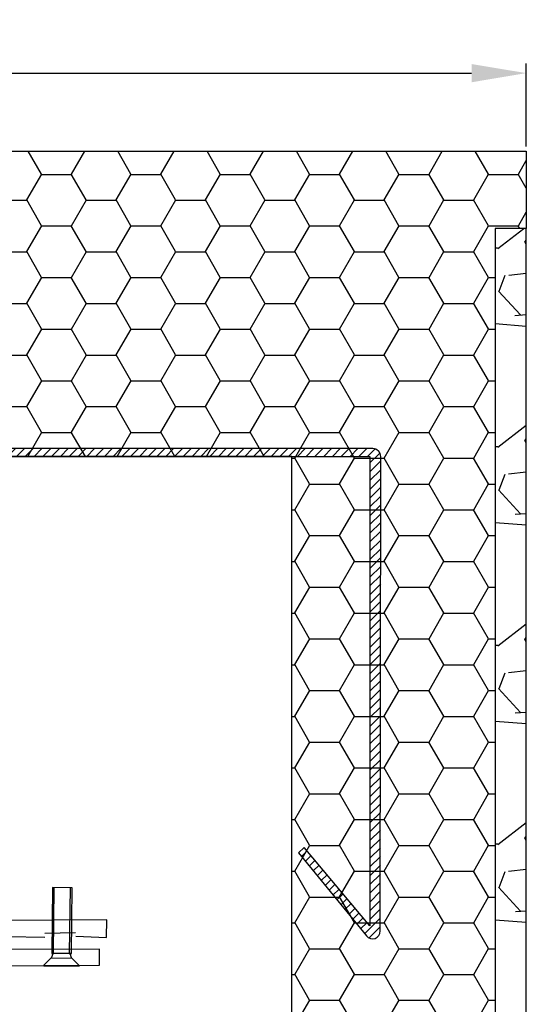
# Model space of a CAD drawing. Extents: x 11 to 479, y 36 to 537.
# Drawn here: x 401 to 466, y 412 to 537 of the extents above; entities that cross this region are included whole.
import ezdxf

# ---------------------------------------------------------------- set-up
doc = ezdxf.new("R2010")
doc.units = 0
doc.layers.get('0').update_dxf_attribs({"linetype": 'CONTINUOUS'})
doc.layers.get('DEFPOINTS').update_dxf_attribs({"linetype": 'CONTINUOUS'})
doc.layers.add('GRUNDEBENE', color=1, linetype='CONTINUOUS')
doc.styles.get("Standard").update_dxf_attribs({"font": 'ARIAL.TTF', "height": 6})
doc.dimstyles.get("Standard").update_dxf_attribs({"dimtxt": 2.5, "dimasz": 2.5, "dimexe": 1.25, "dimexo": 0.625, "dimtad": 1, "dimcen": 2.5, "dimazin": 3, "dimtfac": 1, "dimtmove": 0, "dimatfit": 3})

# ---------------------------------------------------------------- blocks, each defined once
blk = doc.blocks.new('*X108')
at = {"color": 8}
for p, q in [((404.25, 517.71), (402.56, 520.64)), ((408.09, 517.71), (409.78, 520.64)), ((415.68, 517.71), (413.99, 520.64)), ((419.52, 517.71), (421.21, 520.64)), ((427.11, 517.71), (425.42, 520.64)), ((430.95, 517.71), (432.64, 520.64)), ((438.54, 517.71), (436.85, 520.64)), ((442.38, 517.71), (444.07, 520.64)), ((449.97, 517.71), (448.28, 520.64)), ((453.81, 517.71), (455.5, 520.64)), ((461.4, 517.71), (459.71, 520.64)), ((465.24, 517.71), (466.25, 519.47)), ((402.37, 514.41), (404.28, 517.71)), ((404.26, 517.69), (408.07, 517.69)), ((409.97, 514.41), (408.06, 517.71)), ((413.8, 514.41), (415.71, 517.71)), ((415.69, 517.69), (419.5, 517.69)), ((421.4, 514.41), (419.49, 517.71)), ((425.23, 514.41), (427.14, 517.71)), ((427.12, 517.69), (430.93, 517.69)), ((432.83, 514.41), (430.92, 517.71)), ((436.66, 514.41), (438.57, 517.71)), ((438.55, 517.69), (442.36, 517.69)), ((444.26, 514.41), (442.35, 517.71)), ((448.09, 514.41), (450, 517.71)), ((449.98, 517.69), (453.79, 517.69)), ((455.69, 514.41), (453.78, 517.71)), ((459.52, 514.41), (461.43, 517.71)), ((461.41, 517.69), (465.22, 517.69)), ((466.25, 515.91), (465.21, 517.71)), ((398.55, 514.39), (402.36, 514.39)), ((404.25, 511.11), (402.35, 514.41)), ((408.09, 511.11), (409.99, 514.41)), ((409.98, 514.39), (413.79, 514.39)), ((415.68, 511.11), (413.78, 514.41)), ((419.52, 511.11), (421.42, 514.41)), ((421.41, 514.39), (425.22, 514.39)), ((427.11, 511.11), (425.21, 514.41)), ((430.95, 511.11), (432.85, 514.41)), ((432.84, 514.39), (436.65, 514.39)), ((438.54, 511.11), (436.64, 514.41)), ((442.38, 511.11), (444.28, 514.41)), ((444.27, 514.39), (448.08, 514.39)), ((449.97, 511.11), (448.07, 514.41)), ((453.81, 511.11), (455.71, 514.41)), ((455.7, 514.39), (459.51, 514.39)), ((461.4, 511.11), (459.5, 514.41)), ((465.24, 511.11), (466.25, 512.87)), ((402.37, 507.81), (404.28, 511.11)), ((404.26, 511.09), (408.07, 511.09)), ((409.97, 507.82), (408.06, 511.11)), ((413.8, 507.81), (415.71, 511.11)), ((415.69, 511.09), (419.5, 511.09)), ((421.4, 507.82), (419.49, 511.11)), ((425.23, 507.81), (427.14, 511.11)), ((427.12, 511.09), (430.93, 511.09)), ((432.83, 507.82), (430.92, 511.11)), ((436.66, 507.81), (438.57, 511.11)), ((438.55, 511.09), (442.36, 511.09)), ((444.26, 507.82), (442.35, 511.11)), ((448.09, 507.81), (450, 511.11)), ((449.98, 511.09), (453.79, 511.09)), ((455.69, 507.82), (453.78, 511.11)), ((459.52, 507.81), (461.43, 511.11)), ((461.41, 511.09), (465.22, 511.09)), ((465.42, 510.76), (465.21, 511.11)), ((398.55, 507.79), (402.36, 507.79)), ((404.25, 504.52), (402.35, 507.82)), ((408.09, 504.51), (409.99, 507.81)), ((409.98, 507.79), (413.79, 507.79)), ((415.68, 504.52), (413.78, 507.82)), ((419.52, 504.51), (421.42, 507.81)), ((421.41, 507.79), (425.22, 507.79)), ((427.11, 504.52), (425.21, 507.82)), ((430.95, 504.51), (432.85, 507.81)), ((432.84, 507.79), (436.65, 507.79)), ((438.54, 504.52), (436.64, 507.82)), ((442.38, 504.51), (444.28, 507.81)), ((444.27, 507.79), (448.08, 507.79)), ((449.97, 504.52), (448.07, 507.82)), ((453.81, 504.51), (455.71, 507.81)), ((455.7, 507.79), (459.51, 507.79)), ((461.4, 504.52), (459.5, 507.82)), ((402.37, 501.21), (404.28, 504.51)), ((404.26, 504.49), (408.07, 504.49)), ((409.97, 501.22), (408.06, 504.52)), ((413.8, 501.21), (415.71, 504.51)), ((415.69, 504.49), (419.5, 504.49)), ((421.4, 501.22), (419.49, 504.52)), ((425.23, 501.21), (427.14, 504.51)), ((427.12, 504.49), (430.93, 504.49)), ((432.83, 501.22), (430.92, 504.52)), ((436.66, 501.21), (438.57, 504.51)), ((438.55, 504.49), (442.36, 504.49)), ((444.26, 501.22), (442.35, 504.52)), ((448.09, 501.21), (450, 504.51)), ((449.98, 504.49), (453.79, 504.49)), ((455.69, 501.22), (453.78, 504.52)), ((459.52, 501.21), (461.43, 504.51)), ((461.41, 504.49), (462.25, 504.49)), ((398.55, 501.19), (402.36, 501.19)), ((404.25, 497.92), (402.35, 501.22)), ((408.09, 497.91), (409.99, 501.21)), ((409.98, 501.19), (413.79, 501.19)), ((415.68, 497.92), (413.78, 501.22)), ((419.52, 497.91), (421.42, 501.21)), ((421.41, 501.19), (425.22, 501.19)), ((427.11, 497.92), (425.21, 501.22)), ((430.95, 497.91), (432.85, 501.21)), ((432.84, 501.19), (436.65, 501.19)), ((438.54, 497.92), (436.64, 501.22)), ((442.38, 497.91), (444.28, 501.21)), ((444.27, 501.19), (448.08, 501.19)), ((449.97, 497.92), (448.07, 501.22)), ((453.81, 497.91), (455.71, 501.21)), ((455.7, 501.19), (459.51, 501.19)), ((461.4, 497.92), (459.5, 501.22)), ((402.37, 494.61), (404.28, 497.91)), ((404.26, 497.89), (408.07, 497.89)), ((409.97, 494.62), (408.06, 497.92)), ((413.8, 494.61), (415.71, 497.91)), ((415.69, 497.89), (419.5, 497.89)), ((421.4, 494.62), (419.49, 497.92)), ((425.23, 494.61), (427.14, 497.91)), ((427.12, 497.89), (430.93, 497.89)), ((432.83, 494.62), (430.92, 497.92)), ((436.66, 494.61), (438.57, 497.91)), ((438.55, 497.89), (442.36, 497.89)), ((444.26, 494.62), (442.35, 497.92)), ((448.09, 494.61), (450, 497.91)), ((449.98, 497.89), (453.79, 497.89)), ((455.69, 494.62), (453.78, 497.92)), ((459.52, 494.61), (461.43, 497.91)), ((461.41, 497.89), (462.25, 497.89)), ((398.55, 494.59), (402.36, 494.59)), ((404.25, 491.32), (402.35, 494.62)), ((408.09, 491.31), (409.99, 494.61)), ((409.98, 494.59), (413.79, 494.59)), ((415.68, 491.32), (413.78, 494.62)), ((419.52, 491.31), (421.42, 494.61)), ((421.41, 494.59), (425.22, 494.59)), ((427.11, 491.32), (425.21, 494.62)), ((430.95, 491.31), (432.85, 494.61)), ((432.84, 494.59), (436.65, 494.59)), ((438.54, 491.32), (436.64, 494.62)), ((442.38, 491.31), (444.28, 494.61)), ((444.27, 494.59), (448.08, 494.59)), ((449.97, 491.32), (448.07, 494.62)), ((453.81, 491.31), (455.71, 494.61)), ((455.7, 494.59), (459.51, 494.59)), ((461.4, 491.32), (459.5, 494.62)), ((402.37, 488.01), (404.28, 491.31)), ((404.26, 491.29), (408.07, 491.29)), ((409.97, 488.02), (408.06, 491.32)), ((413.8, 488.01), (415.71, 491.31)), ((415.69, 491.29), (419.5, 491.29)), ((421.4, 488.02), (419.49, 491.32)), ((425.23, 488.01), (427.14, 491.31)), ((427.12, 491.29), (430.93, 491.29)), ((432.83, 488.02), (430.92, 491.32)), ((436.66, 488.01), (438.57, 491.31)), ((438.55, 491.29), (442.36, 491.29)), ((444.26, 488.02), (442.35, 491.32)), ((448.09, 488.01), (450, 491.31)), ((449.98, 491.29), (453.79, 491.29)), ((455.69, 488.02), (453.78, 491.32)), ((459.52, 488.01), (461.43, 491.31)), ((461.41, 491.29), (462.25, 491.29)), ((398.55, 487.99), (402.36, 487.99)), ((404.25, 484.72), (402.35, 488.02)), ((408.09, 484.71), (409.99, 488.01)), ((409.98, 487.99), (413.79, 487.99)), ((415.68, 484.72), (413.78, 488.02)), ((419.52, 484.71), (421.42, 488.01)), ((421.41, 487.99), (425.22, 487.99)), ((427.11, 484.72), (425.21, 488.02)), ((430.95, 484.71), (432.85, 488.01)), ((432.84, 487.99), (436.65, 487.99)), ((438.54, 484.72), (436.64, 488.02)), ((442.38, 484.71), (444.28, 488.01)), ((444.27, 487.99), (448.08, 487.99)), ((449.97, 484.72), (448.07, 488.02)), ((453.81, 484.71), (455.71, 488.01)), ((455.7, 487.99), (459.51, 487.99)), ((461.4, 484.72), (459.5, 488.02)), ((402.49, 481.61), (404.28, 484.71)), ((404.26, 484.7), (408.07, 484.7)), ((409.86, 481.61), (408.06, 484.72)), ((413.92, 481.61), (415.71, 484.71)), ((415.69, 484.7), (419.5, 484.7)), ((421.29, 481.61), (419.49, 484.72)), ((425.35, 481.61), (427.14, 484.71)), ((427.12, 484.7), (430.93, 484.7)), ((432.72, 481.61), (430.92, 484.72)), ((436.66, 481.41), (438.57, 484.71)), ((438.55, 484.7), (442.36, 484.7)), ((444.26, 481.42), (442.35, 484.72)), ((448.09, 481.41), (450, 484.71)), ((449.98, 484.7), (453.79, 484.7)), ((455.69, 481.42), (453.78, 484.72)), ((459.52, 481.41), (461.43, 484.71)), ((461.41, 484.7), (462.25, 484.7)), ((436.25, 481.4), (436.65, 481.4)), ((438.54, 478.12), (436.64, 481.42)), ((442.38, 478.12), (444.28, 481.41)), ((444.27, 481.4), (448.08, 481.4)), ((449.97, 478.12), (448.07, 481.42)), ((453.81, 478.12), (455.71, 481.41)), ((455.7, 481.4), (459.51, 481.4)), ((461.4, 478.12), (459.5, 481.42)), ((436.66, 474.82), (438.57, 478.12)), ((438.55, 478.1), (442.36, 478.1)), ((444.26, 474.82), (442.35, 478.12)), ((448.09, 474.82), (450, 478.12)), ((449.98, 478.1), (453.79, 478.1)), ((455.69, 474.82), (453.78, 478.12)), ((459.52, 474.82), (461.43, 478.12)), ((461.41, 478.1), (462.25, 478.1)), ((436.25, 474.8), (436.65, 474.8)), ((438.54, 471.52), (436.64, 474.82)), ((442.38, 471.52), (444.28, 474.82)), ((444.27, 474.8), (448.08, 474.8)), ((449.97, 471.52), (448.07, 474.82)), ((453.81, 471.52), (455.71, 474.82)), ((455.7, 474.8), (459.51, 474.8)), ((461.4, 471.52), (459.5, 474.82)), ((436.66, 468.22), (438.57, 471.52)), ((438.55, 471.5), (442.36, 471.5)), ((444.26, 468.22), (442.35, 471.52)), ((448.09, 468.22), (450, 471.52)), ((449.98, 471.5), (453.79, 471.5)), ((455.69, 468.22), (453.78, 471.52)), ((459.52, 468.22), (461.43, 471.52)), ((461.41, 471.5), (462.25, 471.5)), ((436.25, 468.2), (436.65, 468.2)), ((438.54, 464.92), (436.64, 468.22)), ((442.38, 464.92), (444.28, 468.22)), ((444.27, 468.2), (448.08, 468.2)), ((449.97, 464.92), (448.07, 468.22)), ((453.81, 464.92), (455.71, 468.22)), ((455.7, 468.2), (459.51, 468.2)), ((461.4, 464.92), (459.5, 468.22)), ((436.66, 461.62), (438.57, 464.92)), ((438.55, 464.9), (442.36, 464.9)), ((444.26, 461.62), (442.35, 464.92)), ((448.09, 461.62), (450, 464.92)), ((449.98, 464.9), (453.79, 464.9)), ((455.69, 461.62), (453.78, 464.92)), ((459.52, 461.62), (461.43, 464.92)), ((461.41, 464.9), (462.25, 464.9)), ((436.25, 461.6), (436.65, 461.6)), ((438.54, 458.32), (436.64, 461.62)), ((442.38, 458.32), (444.28, 461.62)), ((444.27, 461.6), (448.08, 461.6)), ((449.97, 458.32), (448.07, 461.62)), ((453.81, 458.32), (455.71, 461.62)), ((455.7, 461.6), (459.51, 461.6)), ((461.4, 458.32), (459.5, 461.62)), ((436.66, 455.02), (438.57, 458.32)), ((438.55, 458.3), (442.36, 458.3)), ((444.26, 455.02), (442.35, 458.32)), ((448.09, 455.02), (450, 458.32)), ((449.98, 458.3), (453.79, 458.3)), ((455.69, 455.02), (453.78, 458.32)), ((459.52, 455.02), (461.43, 458.32)), ((461.41, 458.3), (462.25, 458.3)), ((436.25, 455), (436.65, 455)), ((438.54, 451.72), (436.64, 455.02)), ((442.38, 451.72), (444.28, 455.02)), ((444.27, 455), (448.08, 455)), ((449.97, 451.72), (448.07, 455.02)), ((453.81, 451.72), (455.71, 455.02)), ((455.7, 455), (459.51, 455)), ((461.4, 451.72), (459.5, 455.02)), ((436.66, 448.42), (438.57, 451.72)), ((438.55, 451.7), (442.36, 451.7)), ((444.26, 448.42), (442.35, 451.72)), ((448.09, 448.42), (450, 451.72)), ((449.98, 451.7), (453.79, 451.7)), ((455.69, 448.42), (453.78, 451.72)), ((459.52, 448.42), (461.43, 451.72)), ((461.41, 451.7), (462.25, 451.7)), ((436.25, 448.4), (436.65, 448.4)), ((438.54, 445.12), (436.64, 448.42)), ((442.38, 445.12), (444.28, 448.42)), ((444.27, 448.4), (448.08, 448.4)), ((449.97, 445.12), (448.07, 448.42)), ((453.81, 445.12), (455.71, 448.42)), ((455.7, 448.4), (459.51, 448.4)), ((461.4, 445.12), (459.5, 448.42)), ((436.66, 441.82), (438.57, 445.12)), ((438.55, 445.1), (442.36, 445.1)), ((444.26, 441.82), (442.35, 445.12)), ((448.09, 441.82), (450, 445.12)), ((449.98, 445.1), (453.79, 445.1)), ((455.69, 441.82), (453.78, 445.12)), ((459.52, 441.82), (461.43, 445.12)), ((461.41, 445.1), (462.25, 445.1)), ((438.54, 438.52), (436.64, 441.82)), ((442.38, 438.52), (444.28, 441.82)), ((449.97, 438.52), (448.07, 441.82)), ((453.81, 438.52), (455.71, 441.82)), ((461.4, 438.52), (459.5, 441.82)), ((436.25, 441.8), (436.65, 441.8)), ((444.27, 441.8), (448.08, 441.8)), ((455.7, 441.8), (459.51, 441.8)), ((436.66, 435.22), (438.57, 438.52)), ((438.55, 438.5), (442.36, 438.5)), ((444.26, 435.23), (442.35, 438.52)), ((448.09, 435.22), (450, 438.52)), ((449.98, 438.5), (453.79, 438.5)), ((455.69, 435.23), (453.78, 438.52)), ((459.52, 435.22), (461.43, 438.52)), ((461.41, 438.5), (462.25, 438.5)), ((436.25, 435.2), (436.65, 435.2)), ((438.54, 431.93), (436.64, 435.23)), ((442.38, 431.92), (444.28, 435.22)), ((444.27, 435.2), (448.08, 435.2)), ((449.97, 431.93), (448.07, 435.23)), ((453.81, 431.92), (455.71, 435.22)), ((455.7, 435.2), (459.51, 435.2)), ((461.4, 431.93), (459.5, 435.23)), ((436.66, 428.62), (438.57, 431.92)), ((438.55, 431.9), (442.36, 431.9)), ((444.26, 428.63), (442.35, 431.93)), ((448.09, 428.62), (450, 431.92)), ((449.98, 431.9), (453.79, 431.9)), ((455.69, 428.63), (453.78, 431.93)), ((459.52, 428.62), (461.43, 431.92)), ((461.41, 431.9), (462.25, 431.9)), ((436.25, 428.6), (436.65, 428.6)), ((438.54, 425.33), (436.64, 428.63)), ((442.38, 425.32), (444.28, 428.62)), ((444.27, 428.6), (448.08, 428.6)), ((449.97, 425.33), (448.07, 428.63)), ((453.81, 425.32), (455.71, 428.62)), ((455.7, 428.6), (459.51, 428.6)), ((461.4, 425.33), (459.5, 428.63)), ((436.66, 422.02), (438.57, 425.32)), ((438.55, 425.3), (442.36, 425.3)), ((444.26, 422.03), (442.35, 425.33)), ((448.09, 422.02), (450, 425.32)), ((449.98, 425.3), (453.79, 425.3)), ((455.69, 422.03), (453.78, 425.33)), ((459.52, 422.02), (461.43, 425.32)), ((461.41, 425.3), (462.25, 425.3)), ((436.25, 422), (436.65, 422)), ((438.54, 418.73), (436.64, 422.03)), ((442.38, 418.72), (444.28, 422.02)), ((444.27, 422), (448.08, 422)), ((449.97, 418.73), (448.07, 422.03)), ((453.81, 418.72), (455.71, 422.02)), ((455.7, 422), (459.51, 422)), ((461.4, 418.73), (459.5, 422.03)), ((436.66, 415.42), (438.57, 418.72)), ((438.55, 418.7), (442.36, 418.7)), ((444.26, 415.43), (442.35, 418.73)), ((448.09, 415.42), (450, 418.72)), ((449.98, 418.7), (453.79, 418.7)), ((455.69, 415.43), (453.78, 418.73)), ((459.52, 415.42), (461.43, 418.72)), ((461.41, 418.7), (462.25, 418.7)), ((436.25, 415.4), (436.65, 415.4)), ((438.54, 412.13), (436.64, 415.43)), ((442.38, 412.12), (444.28, 415.42)), ((444.27, 415.4), (448.08, 415.4)), ((449.97, 412.13), (448.07, 415.43)), ((453.81, 412.12), (455.71, 415.42)), ((455.7, 415.4), (459.51, 415.4)), ((461.4, 412.13), (459.5, 415.43)), ((436.66, 408.82), (438.57, 412.12)), ((438.55, 412.1), (442.36, 412.1)), ((444.26, 408.83), (442.35, 412.13)), ((448.09, 408.82), (450, 412.12)), ((449.98, 412.1), (453.79, 412.1)), ((455.69, 408.83), (453.78, 412.13)), ((459.52, 408.82), (461.43, 412.12)), ((461.41, 412.1), (462.25, 412.1))]:
    blk.add_line(p, q, dxfattribs=at)
blk = doc.blocks.new('*X112')
at = {"color": 7, "linetype": 'BYBLOCK'}
for p, q in [((462.63, 508.21), (465.93, 510.76)), ((466.05, 509.04), (466.25, 509.26)), ((466.25, 508.71), (466.05, 509.05)), ((462.25, 508.3), (462.58, 508.29)), ((462.77, 502.74), (463.53, 504.78)), ((466.25, 505.01), (464, 504.77)), ((465.5, 499.71), (462.7, 502.75)), ((466.25, 499.71), (464.8, 499.59)), ((466.25, 498.23), (462.25, 498.56)), ((462.63, 482.81), (466.25, 485.61)), ((466.05, 483.64), (466.25, 483.86)), ((466.25, 483.31), (466.05, 483.65)), ((462.25, 482.9), (462.59, 482.89)), ((466.25, 479.61), (463.99, 479.37)), ((462.77, 477.34), (463.53, 479.37)), ((465.5, 474.3), (462.7, 477.35)), ((466.25, 474.31), (464.82, 474.19)), ((466.25, 472.83), (462.25, 473.16)), ((462.63, 457.41), (466.25, 460.21)), ((466.05, 458.24), (466.25, 458.46)), ((466.25, 457.9), (466.05, 458.25)), ((462.25, 457.5), (462.59, 457.49)), ((462.77, 451.94), (463.53, 453.97)), ((466.25, 454.21), (463.98, 453.97)), ((465.5, 448.9), (462.71, 451.95)), ((466.25, 448.91), (464.83, 448.79)), ((466.25, 447.43), (462.25, 447.76)), ((462.63, 432.01), (466.25, 434.81)), ((466.05, 432.84), (466.25, 433.06)), ((462.25, 432.1), (462.6, 432.09)), ((466.25, 432.5), (466.05, 432.85)), ((462.77, 426.54), (463.53, 428.57)), ((466.25, 428.81), (463.97, 428.57)), ((465.5, 423.5), (462.71, 426.55)), ((466.25, 423.51), (464.85, 423.39)), ((466.25, 422.03), (462.25, 422.36))]:
    blk.add_line(p, q, dxfattribs=at)
blk = doc.blocks.new('*X141')
at = {"color": 1}
for p, q in [((-10.62, -10.61), (-0.01, -0.01)), ((-2.38, -3.5), (0.54, -0.58)), ((-10.97, -9.85), (-8.8, -7.67)), ((-9.49, -10.61), (-8.49, -9.61)), ((-8.37, -10.61), (-7.37, -9.61)), ((-7.25, -10.61), (-6.25, -9.61)), ((-6.13, -10.61), (-5.13, -9.61)), ((-5, -10.61), (-4, -9.61)), ((-3.88, -10.61), (-2.88, -9.61)), ((-2.76, -10.61), (-1.76, -9.61)), ((-1.64, -10.61), (-0.64, -9.61)), ((-0.51, -10.61), (0.49, -9.61)), ((0.61, -10.61), (1.61, -9.61)), ((1.73, -10.61), (2.73, -9.61)), ((2.85, -10.61), (3.85, -9.61)), ((3.98, -10.61), (4.98, -9.61)), ((5.1, -10.61), (6.1, -9.61)), ((6.22, -10.61), (7.22, -9.61)), ((7.35, -10.61), (8.35, -9.61)), ((8.47, -10.61), (9.47, -9.61)), ((9.59, -10.61), (10.59, -9.61)), ((10.71, -10.61), (11.71, -9.61)), ((11.84, -10.61), (12.84, -9.61)), ((12.96, -10.61), (13.96, -9.61)), ((14.08, -10.61), (15.08, -9.61)), ((15.2, -10.61), (16.2, -9.61)), ((16.33, -10.61), (17.33, -9.61)), ((17.45, -10.61), (18.45, -9.61)), ((18.57, -10.61), (19.57, -9.61)), ((19.69, -10.61), (20.69, -9.61)), ((20.82, -10.61), (21.82, -9.61)), ((21.94, -10.61), (22.94, -9.61)), ((23.06, -10.61), (24.06, -9.61)), ((24.18, -10.61), (25.18, -9.61)), ((25.31, -10.61), (26.31, -9.61)), ((26.43, -10.61), (27.43, -9.61)), ((27.55, -10.61), (28.55, -9.61)), ((28.67, -10.61), (29.67, -9.61)), ((29.8, -10.61), (30.8, -9.61)), ((30.92, -10.61), (31.92, -9.61)), ((32.04, -10.61), (33.04, -9.61)), ((33.16, -10.61), (34.16, -9.61)), ((34.29, -10.61), (35.29, -9.61)), ((35.41, -10.61), (36.41, -9.61)), ((36.53, -10.61), (37.53, -9.61)), ((37.65, -10.61), (38.65, -9.61)), ((38.78, -10.61), (39.78, -9.61)), ((39.9, -10.61), (40.9, -9.61)), ((41.02, -10.61), (42.02, -9.61)), ((42.14, -10.61), (43.14, -9.61)), ((43.27, -10.61), (44.27, -9.61)), ((44.39, -10.61), (45.39, -9.61)), ((45.51, -10.61), (46.51, -9.61)), ((46.63, -10.61), (47.63, -9.61)), ((47.76, -10.61), (48.76, -9.61)), ((48.88, -10.61), (49.88, -9.61)), ((50, -10.61), (51, -9.61)), ((51.12, -10.61), (52.12, -9.61)), ((52.25, -10.61), (53.25, -9.61)), ((53.37, -10.61), (54.37, -9.61)), ((54.49, -10.61), (55.49, -9.61)), ((55.61, -10.61), (56.61, -9.61)), ((56.74, -10.61), (57.74, -9.61)), ((57.86, -10.61), (58.86, -9.61)), ((58.98, -10.61), (59.98, -9.61)), ((60.1, -10.61), (61.1, -9.61)), ((61.23, -10.61), (62.23, -9.61)), ((62.35, -10.61), (63.35, -9.61)), ((63.47, -10.61), (64.47, -9.61)), ((64.59, -10.61), (65.59, -9.61)), ((65.72, -10.61), (66.72, -9.61)), ((66.84, -10.61), (67.84, -9.61)), ((67.96, -10.61), (68.96, -9.61)), ((69.08, -10.61), (70.08, -9.61)), ((70.21, -10.61), (71.21, -9.61)), ((71.33, -10.61), (72.33, -9.61)), ((72.45, -10.61), (73.45, -9.61)), ((73.57, -10.61), (74.57, -9.61)), ((74.7, -10.61), (75.7, -9.61)), ((75.82, -10.61), (76.82, -9.61)), ((76.94, -10.61), (77.94, -9.61)), ((78.06, -10.61), (79.06, -9.61)), ((79.19, -10.61), (80.19, -9.61)), ((80.31, -10.61), (81.31, -9.61)), ((81.43, -10.61), (82.43, -9.61)), ((82.55, -10.61), (83.55, -9.61)), ((83.68, -10.61), (84.68, -9.61)), ((84.8, -10.61), (85.8, -9.61)), ((85.92, -10.61), (86.92, -9.61)), ((87.04, -10.61), (88.04, -9.61)), ((88.17, -10.61), (89.17, -9.61)), ((89.29, -10.61), (90.29, -9.61)), ((90.41, -10.61), (91.41, -9.61)), ((91.53, -10.61), (92.53, -9.61)), ((92.66, -10.61), (93.66, -9.61)), ((93.78, -10.61), (94.78, -9.61)), ((94.9, -10.61), (95.9, -9.61)), ((96.03, -10.61), (97.03, -9.61)), ((97.15, -10.61), (98.15, -9.61)), ((98.27, -10.61), (99.27, -9.61)), ((99.39, -10.61), (100.39, -9.61)), ((100.52, -10.61), (101.52, -9.61)), ((101.64, -10.61), (102.64, -9.61)), ((102.76, -10.61), (103.76, -9.61)), ((103.88, -10.61), (104.88, -9.61)), ((105.01, -10.61), (106.01, -9.61)), ((106.13, -10.61), (107.13, -9.61)), ((107.25, -10.61), (108.25, -9.61)), ((108.37, -10.61), (109.37, -9.61)), ((109.5, -10.61), (110.5, -9.61)), ((110.62, -10.61), (111.62, -9.61)), ((111.74, -10.61), (112.74, -9.61)), ((112.86, -10.61), (113.86, -9.61)), ((113.99, -10.61), (114.99, -9.61)), ((115.11, -10.61), (116.11, -9.61)), ((116.23, -10.61), (117.23, -9.61)), ((117.35, -10.61), (118.35, -9.61)), ((118.48, -10.61), (119.48, -9.61)), ((119.6, -10.61), (120.6, -9.61)), ((120.72, -10.61), (121.72, -9.61)), ((121.84, -10.61), (122.84, -9.61)), ((122.97, -10.61), (123.97, -9.61)), ((124.09, -10.61), (125.09, -9.61)), ((125.21, -10.61), (126.21, -9.61)), ((126.33, -10.61), (127.33, -9.61)), ((127.46, -10.61), (128.46, -9.61)), ((128.58, -10.61), (129.58, -9.61)), ((129.7, -10.61), (130.7, -9.61)), ((130.82, -10.61), (131.82, -9.61)), ((131.95, -10.61), (132.95, -9.61)), ((133.07, -10.61), (134.07, -9.61)), ((134.19, -10.61), (135.19, -9.61)), ((135.31, -10.61), (136.31, -9.61)), ((136.44, -10.61), (137.44, -9.61)), ((137.56, -10.61), (138.56, -9.61)), ((138.68, -10.61), (139.61, -9.68)), ((138.98, -11.44), (140.25, -10.17)), ((138.98, -12.56), (140.36, -11.18)), ((138.98, -13.69), (140.36, -12.3)), ((138.98, -14.81), (140.36, -13.43)), ((138.98, -15.93), (140.36, -14.55)), ((138.98, -17.05), (140.36, -15.67)), ((138.98, -18.18), (140.36, -16.8)), ((138.98, -19.3), (140.36, -17.92)), ((138.98, -20.42), (140.35, -19.04)), ((138.98, -21.54), (140.35, -20.17)), ((138.98, -22.67), (140.35, -21.29)), ((138.98, -23.79), (140.35, -22.42)), ((138.98, -24.91), (140.35, -23.54)), ((138.98, -26.03), (140.35, -24.66)), ((138.98, -27.16), (140.35, -25.79)), ((138.98, -28.28), (140.35, -26.91)), ((138.98, -29.4), (140.34, -28.03)), ((138.98, -30.52), (140.34, -29.16)), ((138.98, -31.65), (140.34, -30.28)), ((138.98, -32.77), (140.34, -31.41)), ((138.98, -33.89), (140.34, -32.53)), ((138.98, -35.01), (140.34, -33.65)), ((138.98, -36.14), (140.34, -34.78)), ((138.98, -37.26), (140.34, -35.9)), ((138.98, -38.38), (140.33, -37.02)), ((138.98, -39.5), (140.33, -38.15)), ((138.98, -40.63), (140.33, -39.27)), ((138.98, -41.75), (140.33, -40.4)), ((138.98, -42.87), (140.33, -41.52)), ((138.98, -43.99), (140.33, -42.64)), ((138.98, -45.12), (140.33, -43.77)), ((138.98, -46.24), (140.33, -44.89)), ((138.98, -47.36), (140.33, -46.01)), ((138.98, -48.48), (140.32, -47.14)), ((138.98, -49.61), (140.32, -48.26)), ((138.98, -50.73), (140.32, -49.39)), ((138.98, -51.85), (140.32, -50.51)), ((138.98, -52.97), (140.32, -51.63)), ((138.98, -54.1), (140.32, -52.76)), ((138.98, -55.22), (140.32, -53.88)), ((138.98, -56.34), (140.32, -55)), ((138.98, -57.46), (140.31, -56.13)), ((138.98, -58.59), (140.31, -57.25)), ((138.98, -59.71), (140.31, -58.38)), ((138.98, -60.83), (140.31, -59.5)), ((130.22, -61.74), (130.93, -61.02)), ((130.72, -62.35), (131.44, -61.63)), ((138.98, -61.95), (140.31, -60.62)), ((131.22, -62.97), (131.95, -62.24)), ((131.73, -63.59), (132.47, -62.85)), ((138.98, -63.08), (140.31, -61.75)), ((138.98, -64.2), (140.31, -62.87)), ((132.23, -64.21), (132.98, -63.46)), ((132.74, -64.83), (133.49, -64.07)), ((138.98, -65.32), (140.31, -63.99)), ((133.24, -65.44), (134, -64.68)), ((133.75, -66.06), (134.51, -65.3)), ((138.98, -66.44), (140.3, -65.12)), ((134.25, -66.68), (135.03, -65.91)), ((134.76, -67.3), (135.54, -66.52)), ((138.98, -67.57), (140.3, -66.24)), ((135.26, -67.91), (136.05, -67.13)), ((135.77, -68.53), (136.56, -67.74)), ((138.98, -68.69), (140.3, -67.37)), ((136.27, -69.15), (137.08, -68.35)), ((136.78, -69.77), (137.59, -68.96)), ((138.98, -69.81), (140.3, -68.49)), ((137.28, -70.39), (138.1, -69.57)), ((137.79, -71), (138.61, -70.18)), ((138.29, -71.62), (140.3, -69.61)), ((138.89, -72.15), (140.3, -70.74))]:
    blk.add_line(p, q, dxfattribs=at)
blk = doc.blocks.new('KANTLECH')
at = {"color": 1, "linetype": 'BYBLOCK'}
blk.add_lwpolyline([(-11.02, -10.61), (138.98, -10.61), (138.98, -70.61), (130.58, -60.61), (129.84, -61.28), (138.52, -71.91, 0.704713), (140.3, -71.27), (140.36, -10.62, 0.414534), (139.36, -9.61), (-9.4, -9.61), (0.74, -0.79), (0, 0), (-10.68, -9.32, 0.216674), (-11.02, -10.07)], format="xyb", close=True, dxfattribs=at)
at = {"color": 1}
blk.add_blockref('*X141', (0, 0), dxfattribs=at)
blk = doc.blocks.new('*U38')
at = {"layer": 'GRUNDEBENE', "color": 128, "linetype": 'CONTINUOUS'}
for p, q in [((-340.52, 1230), (-340.61, 1221.61)), ((-340.52, 1230), (-340.61, 1221.61)), ((-338.02, 1229.98), (-340.52, 1230)), ((-338.02, 1229.98), (-340.52, 1230)), ((-340.39, 1221.61), (-340.3, 1230)), ((-338.33, 1221.61), (-338.24, 1229.98)), ((-338.11, 1221.61), (-338.02, 1229.98)), ((-338.11, 1221.61), (-338.02, 1229.98)), ((-333.59, 1225.87), (-348.18, 1225.77)), ((-333.61, 1223.6), (-333.59, 1225.87)), ((-346.32, 1223.73), (-341.5, 1223.68)), ((-341.52, 1224.15), (-337.58, 1224.26)), ((-337.55, 1223.79), (-333.61, 1223.6)), ((-334.51, 1222.14), (-411.15, 1221.74)), ((-340.69, 1221.01), (-341.63, 1220.1)), ((-340.69, 1221.01), (-341.63, 1220.1)), ((-340.69, 1221.01), (-338.04, 1220.99)), ((-340.61, 1221.61), (-340.5, 1221.45)), ((-340.61, 1221.61), (-340.5, 1221.45)), ((-340.61, 1221.61), (-338.11, 1221.61)), ((-340.5, 1221.45), (-340.39, 1221.61)), ((-340.5, 1221.45), (-340.5, 1221.45)), ((-340.5, 1221.45), (-340.5, 1221.45)), ((-338.22, 1221.43), (-338.33, 1221.61)), ((-338.22, 1221.43), (-338.11, 1221.61)), ((-338.22, 1221.43), (-338.11, 1221.61)), ((-338.22, 1221.43), (-338.22, 1221.43)), ((-338.22, 1221.43), (-338.22, 1221.43)), ((-337.13, 1220.05), (-338.04, 1220.99)), ((-337.13, 1220.05), (-338.04, 1220.99)), ((-334.53, 1220.07), (-334.51, 1222.14)), ((-413.93, 1219.54), (-334.53, 1220.07)), ((-341.63, 1220.1), (-341.63, 1220.01)), ((-341.63, 1220.1), (-341.63, 1220.01)), ((-341.63, 1220.1), (-337.13, 1220.05)), ((-341.63, 1220.01), (-337.13, 1219.97)), ((-341.63, 1220.01), (-337.13, 1219.97)), ((-337.13, 1219.97), (-337.13, 1220.05)), ((-337.13, 1219.97), (-337.13, 1220.05))]:
    blk.add_line(p, q, dxfattribs=at)
for centre, radius, start, end in [((-341.13, 1221.46), 0.625, 314.3778, 359.3778), ((-341.13, 1221.46), 0.625, 314.3778, 359.3778), ((-337.6, 1221.42), 0.625, 179.3778, 224.3778), ((-337.6, 1221.42), 0.625, 179.3778, 224.3778), ((-383.05, 1084.38), 134.1, 71.2172, 105.7)]:
    blk.add_arc(centre, radius, start, end, dxfattribs=at)
blk = doc.blocks.new('*D53')
at = {"color": 0}
for p, q in [((41.28, 521.31), (41.28, 531.88)), ((466.25, 521.27), (466.25, 531.88)), ((48.28, 530.63), (459.25, 530.63))]:
    blk.add_line(p, q, dxfattribs=at)
for points in [[(48.28, 531.79), (48.28, 529.46), (41.28, 530.63)], [(459.25, 529.46), (459.25, 531.79), (466.25, 530.63)]]:
    blk.add_solid(points, dxfattribs=at)
at = {"layer": 'DEFPOINTS', "color": 0}
for p in [(466.25, 530.63), (41.28, 520.68), (466.25, 520.64)]:
    blk.add_point(p, dxfattribs=at)
at = {"color": 0, "linetype": 'CONTINUOUS'}
blk.add_text('426', height=6, dxfattribs=at).set_placement((246.92, 531.35))

msp = doc.modelspace()

# ---------------------------------------------------------------- linework, layer by layer
at = {"color": 7, "linetype": 'BYBLOCK'}
for points in [[(168.254, 520.645), (180.422, 520.645), (207.103, 510.763), (227.103, 510.763), (227.103, 520.645), (274.103, 520.645), (274.103, 512.645), (387.103, 512.763), (387.103, 520.645), (411.103, 520.645), (411.103, 520.645), (430.103, 520.645), (452.831, 520.645), (466.254, 520.645), (466.254, 510.763), (462.254, 510.763), (462.254, 220.645)], [(436.254, 220.645), (436.254, 481.611), (371.254, 481.611), (283.254, 481.611), (218.254, 416.611), (218.254, 249.611), (198.254, 249.611), (198.254, 249.611), (183.254, 249.611), (183.254, 249.611), (172.254, 249.611), (172.254, 510.763), (168.254, 510.763)]]:
    msp.add_lwpolyline(points, dxfattribs=at)
msp.add_lwpolyline([(466.254, 510.763), (462.254, 510.763), (462.254, 221.555), (466.254, 221.555)], close=True, dxfattribs=at)

# ---------------------------------------------------------------- block references
at = {"color": 8}
msp.add_blockref('*X108', (0, 0), dxfattribs=at)
at = {"color": 7, "linetype": 'BYBLOCK'}
for name, p in [('*X112', (0, 0)), ('*U38', (746.178, -803.488))]:
    msp.add_blockref(name, p, dxfattribs=at)
at = {"color": 7}
msp.add_blockref('KANTLECH', (307.276, 492.231), dxfattribs=at)
msp.add_blockref('KANTLECH', (307.276, 492.231), dxfattribs=at)

# ---------------------------------------------------------------- dimensions: what is measured, and where the dimension line sits
at = {"color": 0}
dim = msp.add_linear_dim(base=(466.254, 530.627), p1=(41.275, 520.683), p2=(466.254, 520.645), text='426', dimstyle='Standard', dxfattribs=at)
dim.commit()
dim.dimension.update_dxf_attribs({"geometry": '*D53', "text_midpoint": (253.765, 534.315)})

doc.saveas('drawing.dxf')
